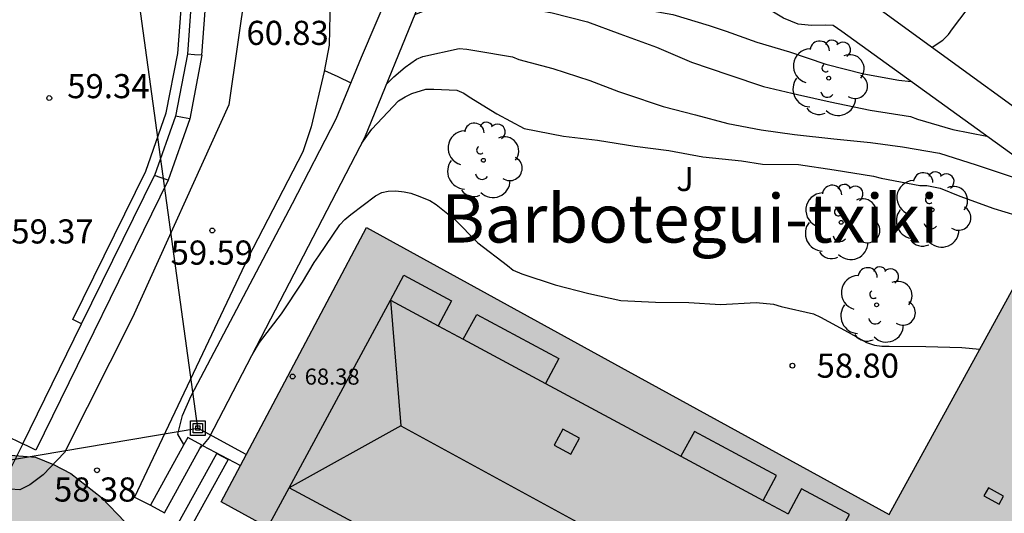
# Model space of a CAD drawing. Units: millimetres. Extents: x 584494 to 584857, y 4797039 to 4797291.
# Drawn here: x 584757 to 584787, y 4797163 to 4797178 of the extents above; entities that cross this region are included whole.
import ezdxf

# ---------------------------------------------------------------- set-up
doc = ezdxf.new("R2010")
doc.units = ezdxf.units.MM
for name, color, linetype in [('020104', 34, 'Continuous'), ('020204', 9, 'Continuous'), ('020308', 9, 'Continuous'), ('060113', 4, 'Continuous'), ('060134', 9, 'Continuous'), ('070105', 6, 'Continuous'), ('070114', 9, 'Continuous'), ('080106', 1, 'Continuous'), ('080109', 9, 'Continuous'), ('080110', 9, 'Continuous'), ('080201', 9, 'Continuous'), ('080303', 9, 'Continuous'), ('080304', 9, 'Continuous'), ('090216', 9, 'Continuous'), ('100105', 3, 'Continuous'), ('100106', 63, 'Continuous'), ('100107', 3, 'Continuous'), ('100202', 3, 'Continuous'), ('100302', 7, 'Continuous'), ('220104', 9, 'LINEA_ELECTRICA'), ('990501', 21, 'Continuous'), ('990504', 63, 'Continuous')]:
    doc.layers.add(name, color=color, linetype=linetype)
doc.layers.add('020105', color=24, linetype='Continuous', lineweight=30)
doc.layers.add('080111', color=7, linetype='Continuous', lineweight=30)
doc.styles.add('ARIAL', font='ARIAL.TTF', dxfattribs={"height": 1})
doc.styles.add('ARIALI', font='ARIALI.TTF', dxfattribs={"height": 1})
doc.linetypes.add('LINEA_ELECTRICA', pattern='A,7.5,-0.3,["E",Standard,S=0.25,R=0,X=-0.1,Y=-0.1],-0.3', length=8.1)

# ---------------------------------------------------------------- blocks, each defined once
blk = doc.blocks.new('PUNTO')
blk.add_circle((0, 0), 0.075)
at = {"layer": '080201'}
blk.add_attdef('NPUNTO', (1752572.832, 14388865.909, 118.08), '', height=0.75, rotation=359.9988, dxfattribs=at)
blk = doc.blocks.new('ARBOL')
blk.add_circle((0, 0), 0.0587)
for centre, radius, start, end in [((-0.28, 0.855), 0.3, 359.2878, 173.6078), ((0.097, 0.97), 0.21, 23.1565, 160.4665), ((0.438, 0.881), 0.24, 301.578, 139.328), ((-0.564, 0.381), 0.532, 92.28, 254.58), ((0.656, 0.288), 0.443, 319.8556, 114.7656), ((-0.091, 0.321), 0.12, 119.14, 310.56), ((0.819, -0.249), 0.383, 235.5275, 62.0275), ((-0.556, -0.339), 0.555, 142.64, 266.54), ((-0.039, -0.384), 0.21, 189.64, 323.88), ((0.299, -0.624), 0.532, 224.67, 0.24), ((-0.301, -0.676), 0.45, 213.78, 295.32)]:
    blk.add_arc(centre, radius, start, end)
blk = doc.blocks.new('COTAPU')
blk.add_circle((0, 0), 0.075)
blk = doc.blocks.new('POSTEH')
for points in [[(-0.23, 0.23), (0.23, 0.23), (0.23, -0.23), (-0.23, -0.23), (-0.23, 0.23)], [(-0.145, 0.145), (0.145, 0.145), (0.145, -0.145), (-0.145, -0.145), (-0.145, 0.145)], [(-0.065, 0.065), (0.065, 0.065), (0.065, -0.065), (-0.065, -0.065), (-0.065, 0.065)]]:
    blk.add_lwpolyline(points)

msp = doc.modelspace()

# ---------------------------------------------------------------- hatches: boundary and pattern name
at = {"layer": '990501'}
for points in [[(584792.424, 4797164.13), (584794.941, 4797168.726), (584789.157, 4797172.505), (584783.669, 4797162.484), (584783.945, 4797162.335), (584784.221, 4797162.187), (584782.091, 4797158.229), (584779.962, 4797154.271), (584785.414, 4797151.329), (584789.907, 4797159.534)], [(584792.424, 4797164.13), (584794.941, 4797168.726), (584789.157, 4797172.505), (584783.669, 4797162.484), (584783.945, 4797162.335), (584784.221, 4797162.187), (584782.091, 4797158.229), (584779.962, 4797154.271), (584785.414, 4797151.329), (584789.907, 4797159.534)], [(584775.56, 4797166.939), (584767.452, 4797171.394), (584765.2, 4797167.137), (584762.949, 4797162.88), (584771.281, 4797158.303), (584779.613, 4797153.725), (584779.787, 4797153.998), (584779.962, 4797154.271), (584782.091, 4797158.229), (584784.221, 4797162.187), (584783.945, 4797162.335), (584783.669, 4797162.484)], [(584775.56, 4797166.939), (584767.452, 4797171.394), (584765.2, 4797167.137), (584762.949, 4797162.88), (584771.281, 4797158.303), (584779.613, 4797153.725), (584779.787, 4797153.998), (584779.962, 4797154.271), (584782.091, 4797158.229), (584784.221, 4797162.187), (584783.945, 4797162.335), (584783.669, 4797162.484)]]:
    msp.add_hatch(color=256, dxfattribs=at).paths.add_polyline_path(points)
at = {"layer": '990504'}
msp.add_hatch(color=256, dxfattribs=at).paths.add_polyline_path([(584760.916, 4797159.358), (584761.684, 4797158.614), (584761.884, 4797158.086), (584761.884, 4797157.55), (584762.235, 4797155.974), (584762.707, 4797155.694), (584763.203, 4797155.59), (584764.827, 4797155.71), (584765.931, 4797155.71), (584766.531, 4797155.654), (584767.099, 4797155.518), (584768.651, 4797154.918), (584769.083, 4797154.55), (584769.371, 4797154.118), (584770.083, 4797153.214), (584770.779, 4797152.398), (584771.387, 4797151.462), (584771.507, 4797150.934), (584771.603, 4797149.814), (584771.603, 4797148.734), (584771.435, 4797148.198), (584770.939, 4797146.206), (584770.651, 4797145.758), (584770.027, 4797144.959), (584769.627, 4797144.623), (584768.155, 4797143.903), (584767.571, 4797143.783), (584765.835, 4797143.783), (584765.291, 4797143.903), (584764.803, 4797144.127), (584764.299, 4797144.191), (584763.747, 4797144.199), (584763.235, 4797144.295), (584762.755, 4797144.671), (584762.259, 4797144.983), (584761.483, 4797146.583), (584761.435, 4797147.167), (584761.243, 4797148.335), (584761.019, 4797148.799), (584760.707, 4797149.319), (584760.331, 4797149.735), (584759.507, 4797150.343), (584758.931, 4797150.399), (584757.299, 4797150.391), (584755.652, 4797150.151), (584754.404, 4797150.207), (584753.756, 4797150.319), (584751.668, 4797150.807), (584750.004, 4797151.559), (584749.452, 4797151.951), (584748.98, 4797152.159), (584748.02, 4797152.823), (584747.668, 4797153.303), (584747.388, 4797153.839), (584746.556, 4797155.911), (584746.54, 4797158.831), (584745.924, 4797160.247), (584745.796, 4797160.751), (584745.788, 4797161.255), (584745.876, 4797161.831), (584746.596, 4797163.343), (584747.196, 4797164.238), (584747.66, 4797164.59), (584748.236, 4797164.758), (584749.348, 4797164.974), (584751.1, 4797164.95), (584751.548, 4797164.622), (584752.076, 4797164.39), (584753.172, 4797164.054), (584753.772, 4797164.006), (584754.356, 4797164.038), (584754.932, 4797164.182), (584756.012, 4797164.358), (584757.188, 4797164.262), (584757.74, 4797164.038), (584758.276, 4797163.758), (584759.228, 4797163.014), (584759.964, 4797162.246), (584760.604, 4797161.422), (584760.78, 4797160.878)])

# ---------------------------------------------------------------- linework, layer by layer
at = {"layer": '020104', "flags": 128}
for points, elevation in [([(584785, 4797176.999), (584785.33, 4797177.217), (584785.504, 4797177.397), (584785.634, 4797177.573), (584786.284, 4797178.423), (584786.45, 4797178.587), (584786.972, 4797179.045), (584787.178, 4797179.161), (584787.798, 4797179.419), (584788.808, 4797179.765), (584789.95, 4797180.117), (584790.924, 4797180.381), (584792.004, 4797180.739), (584792.98, 4797180.997), (584794.026, 4797181.223), (584795.172, 4797181.461), (584795.442, 4797181.521), (584796.44, 4797181.689), (584797.596, 4797181.855), (584798.778, 4797181.939), (584799.86, 4797182.103), (584801.245, 4797182.594)], 61.5), ([(584769.711, 4797179.739), (584770.405, 4797179.888), (584770.617, 4797179.84), (584771.069, 4797179.75), (584771.515, 4797179.654), (584771.733, 4797179.566), (584772.769, 4797179.269), (584773.751, 4797178.945), (584774.849, 4797178.489), (584775.849, 4797178.207), (584776.959, 4797178.017), (584778.082, 4797177.675), (584778.614, 4797177.499), (584779.564, 4797177.153), (584780.574, 4797176.849), (584781.704, 4797176.471), (584782.884, 4797176.175), (584783.964, 4797175.975), (584784.352, 4797175.928)], 61), ([(584768.951, 4797178.012), (584769.321, 4797178.158), (584770.517, 4797178.428), (584770.731, 4797178.442), (584771.825, 4797178.332), (584772.025, 4797178.282), (584773.211, 4797178.062), (584774.307, 4797177.781), (584775.311, 4797177.409), (584776.449, 4797176.997), (584777.53, 4797176.531), (584778.694, 4797176.135), (584779.768, 4797175.773), (584780.826, 4797175.529), (584781.84, 4797175.305), (584783.072, 4797175.041), (584784.326, 4797174.843), (584784.544, 4797174.767), (584785.638, 4797174.445), (584786.696, 4797174.233)], 60.5), ([(584766.147, 4797176.279), (584766.562, 4797176.085), (584766.971, 4797175.895)], 60.5), ([(584767.311, 4797174.02), (584767.619, 4797174.454), (584768.441, 4797175.332), (584768.649, 4797175.46), (584768.857, 4797175.562), (584769.297, 4797175.692), (584769.543, 4797175.698), (584770.251, 4797175.664), (584770.469, 4797175.574), (584770.641, 4797175.46), (584771.493, 4797174.928), (584772.347, 4797174.474), (584773.561, 4797174.238), (584774.623, 4797174.114), (584775.778, 4797173.926), (584776.834, 4797173.792), (584777.882, 4797173.592), (584779.084, 4797173.464), (584779.734, 4797173.362), (584780.852, 4797173.357), (584781.958, 4797173.189), (584783.176, 4797172.991), (584783.416, 4797172.935), (584784.622, 4797172.707), (584784.834, 4797172.703), (584785.25, 4797172.623), (584785.862, 4797172.369), (584786.908, 4797171.993), (584787.592, 4797171.777)], 59.5), ([(584763.932, 4797167.498), (584764.137, 4797167.829), (584764.819, 4797168.721), (584765.467, 4797169.705), (584765.829, 4797170.311), (584765.969, 4797170.515), (584766.627, 4797171.479), (584766.783, 4797171.649), (584766.965, 4797171.803), (584767.729, 4797172.385), (584767.925, 4797172.485), (584768.129, 4797172.531), (584768.361, 4797172.533), (584768.623, 4797172.511), (584768.829, 4797172.467), (584769.023, 4797172.395), (584769.417, 4797172.235), (584769.611, 4797172.115), (584770.179, 4797171.653), (584770.903, 4797170.923), (584771.827, 4797170.215), (584772.001, 4797170.073), (584772.274, 4797169.955), (584773.304, 4797169.617), (584774.348, 4797169.349), (584775.34, 4797169.135), (584776.416, 4797169.075), (584777.456, 4797169.071), (584778.438, 4797169.011), (584779.536, 4797169.067), (584780.074, 4797169.019), (584780.318, 4797168.949), (584781.318, 4797168.713), (584781.532, 4797168.609), (584782.398, 4797168.149), (584782.96, 4797167.823), (584783.21, 4797167.747), (584783.436, 4797167.709), (584783.662, 4797167.709), (584784.806, 4797167.697), (584785.92, 4797167.675), (584786.482, 4797167.621)], 59)]:
    msp.add_lwpolyline(points, dxfattribs=dict(at, elevation=elevation))
at = {"layer": '020105', "elevation": 60, "flags": 128}
msp.add_lwpolyline([(584768.07, 4797175.845), (584768.301, 4797176.076), (584768.647, 4797176.374), (584769.007, 4797176.624), (584769.201, 4797176.708), (584770.327, 4797176.954), (584770.569, 4797176.942), (584770.815, 4797176.9), (584771.977, 4797176.696), (584772.183, 4797176.62), (584773.231, 4797176.338), (584774.377, 4797175.968), (584775.273, 4797175.626), (584775.487, 4797175.546), (584776.656, 4797175.152), (584777.658, 4797174.902), (584778.662, 4797174.625), (584779.692, 4797174.429), (584780.728, 4797174.285), (584781.946, 4797174.153), (584783.084, 4797174.041), (584784.084, 4797173.903), (584785.222, 4797173.711), (584786.366, 4797173.341), (584787.542, 4797172.951)], dxfattribs=at)
at = {"layer": '060113'}
for points in [[(584758.616, 4797168.406, 59.064), (584758.347, 4797168.538, 59.064), (584760.605, 4797173.146, 59.352), (584761.243, 4797174.958, 59.436), (584761.597, 4797176.804, 59.968), (584761.761, 4797179.018, 60.676)], [(584760.111, 4797159.497, 57.889), (584762.81, 4797164.383, 58.482), (584763.16, 4797164.19, 58.482), (584760.449, 4797159.283, 57.887)]]:
    msp.add_polyline3d(points, dxfattribs=at)
at = {"layer": '060134'}
for points in [[(584745.014, 4797200.142, 66.343), (584745.539, 4797199.486, 66.203), (584747.971, 4797196.931, 65.655), (584751.057, 4797193.909, 64.817), (584752.383, 4797192.757, 64.549), (584754.014, 4797191.363, 64.193), (584757.186, 4797189.093, 63.457), (584759.786, 4797186.877, 62.819), (584760.142, 4797186.66, 62.671), (584761.376, 4797185.5, 62.383), (584761.688, 4797184.64, 62.269), (584762.298, 4797183.662, 61.965), (584761.978, 4797183.408, 61.945), (584762.84, 4797181.522, 61.527), (584763.184, 4797180.358, 61.241), (584763.388, 4797178.838, 60.915), (584763.714, 4797178.896, 60.909), (584763.186, 4797175.208, 60.181), (584760.192, 4797168.6, 59.123), (584758.084, 4797164.406, 58.493), (584757.42, 4797163.716, 58.397), (584757.01, 4797163.406, 58.361), (584756.696, 4797163.25, 58.323), (584756.101, 4797163.287, 58.239)], [(584755.406, 4797193.098, 64.265), (584762.422, 4797187.896, 62.679), (584763.178, 4797187.082, 62.529), (584763.706, 4797186.388, 62.467), (584764.342, 4797185.155, 62.207), (584765.03, 4797183.914, 61.907), (584765.62, 4797182.554, 61.649), (584766.242, 4797180.734, 61.343), (584766.356, 4797180.076, 61.237), (584766.332, 4797178.976, 61.039), (584766.294, 4797177.058, 60.691), (584766.14, 4797176.244, 60.507), (584765.74, 4797174.526, 60.167), (584765.482, 4797173.752, 59.939), (584763.776, 4797170.442, 59.503), (584762.366, 4797167.47, 59.011), (584760.252, 4797163.02, 58.273), (584760.751, 4797162.774, 58.253)]]:
    msp.add_polyline3d(points, dxfattribs=at)
at = {"layer": '070105'}
for points in [[(584762.345, 4797176.749, 61.405), (584762.509, 4797178.963, 61.405), (584762.498, 4797180.161, 61.758), (584762.219, 4797180.68, 61.76), (584761.602, 4797181.442, 61.815), (584758.834, 4797183.444, 63.234)], [(584758.599, 4797183.084, 62.067), (584760.308, 4797181.917, 61.395), (584761.313, 4797181.12, 61.395), (584761.38, 4797181.064, 61.395), (584761.728, 4797180.68, 61.395), (584761.918, 4797180.302, 61.395), (584762.007, 4797179.829, 61.395), (584762.06, 4797178.996, 61.395), (584761.896, 4797176.782, 61.395)], [(584761.896, 4797176.782, 60.945), (584761.526, 4797174.858, 60.945)], [(584762.345, 4797176.749, 61.405), (584762.12, 4797176.765, 61.4), (584761.896, 4797176.782, 61.395)], [(584762.345, 4797176.749, 60.953), (584761.968, 4797174.773, 60.953)], [(584761.526, 4797174.858, 60.447), (584760.874, 4797173.014, 60.447)], [(584761.968, 4797174.773, 60.453), (584761.298, 4797172.864, 60.453)], [(584761.968, 4797174.773, 60.953), (584761.747, 4797174.815, 60.949), (584761.526, 4797174.858, 60.945)], [(584761.298, 4797172.864, 59.971), (584757.194, 4797164.482, 59.213), (584756.992, 4797164.581, 59.211), (584756.79, 4797164.68, 59.209)], [(584758.616, 4797168.406, 59.548), (584760.874, 4797173.014, 59.967)], [(584761.298, 4797172.864, 60.453), (584761.086, 4797172.939, 60.45), (584760.874, 4797173.014, 60.447)], [(584756.79, 4797164.68, 59.209), (584758.616, 4797168.406, 59.548)], [(584762.346, 4797164.639, 58.74), (584761.908, 4797164.88, 58.739), (584761.788, 4797164.663, 58.86)], [(584761.788, 4797164.663, 58.86), (584761.152, 4797163.512, 59.497), (584760.751, 4797162.774, 59.65)], [(584762.287, 4797164.534, 58.799), (584762.346, 4797164.639, 58.74)], [(584760.751, 4797162.774, 59.65), (584761.19, 4797162.535, 59.651), (584761.591, 4797163.272, 59.498), (584762.287, 4797164.534, 58.799)]]:
    msp.add_polyline3d(points, dxfattribs=at)
at = {"layer": '070114'}
for points in [[(584755.556, 4797163.556, 60.431), (584756.245, 4797164.949, 60.431), (584756.79, 4797164.68, 60.431)], [(584756.79, 4797164.68, 60.431), (584756.101, 4797163.287, 60.431)]]:
    msp.add_polyline3d(points, dxfattribs=at)
at = {"layer": '080106'}
for points in [[(584773.271, 4797164.64, 72.338), (584773.788, 4797164.361, 72.338), (584774.057, 4797164.86, 72.121), (584773.539, 4797165.139, 72.121), (584773.271, 4797164.64, 72.338)], [(584786.744, 4797163.317, 65.213), (584786.605, 4797163.062, 65.213), (584787.077, 4797162.803, 65.005), (584787.217, 4797163.058, 65.005), (584786.744, 4797163.317, 65.213)]]:
    msp.add_polyline3d(points, dxfattribs=at)
at = {"layer": '080109'}
for points in [[(584768.192, 4797169.144, 71.71), (584768.513, 4797165.237, 73.102)], [(584768.513, 4797165.237, 73.102), (584765.054, 4797163.311, 71.71)], [(584768.513, 4797165.237, 73.102), (584778.641, 4797159.712, 73.102)]]:
    msp.add_polyline3d(points, dxfattribs=at)
at = {"layer": '080110'}
for points in [[(584768.192, 4797169.144, 70.64), (584768.608, 4797169.918, 70.64), (584770.094, 4797169.119, 69.096), (584769.677, 4797168.345, 71.71)], [(584765.054, 4797163.311, 71.71), (584768.192, 4797169.144, 71.71)], [(584768.192, 4797169.144, 71.71), (584769.677, 4797168.345, 71.71)], [(584770.454, 4797167.927, 71.71), (584770.87, 4797168.701, 70.64), (584773.416, 4797167.331, 69.096), (584773, 4797166.557, 70.64)], [(584769.677, 4797168.345, 71.71), (584770.454, 4797167.927, 71.71)], [(584770.454, 4797167.927, 71.71), (584773, 4797166.557, 70.64)], [(584773, 4797166.557, 70.64), (584777.207, 4797164.293, 70.64)], [(584779.753, 4797162.924, 70.64), (584780.17, 4797163.698, 69.096), (584777.624, 4797165.067, 69.096), (584777.207, 4797164.293, 70.64)], [(584777.207, 4797164.293, 70.64), (584779.753, 4797162.924, 71.71)], [(584764.395, 4797162.086, 70.706), (584765.054, 4797163.311, 70.706)], [(584770.851, 4797160.192, 71.71), (584765.054, 4797163.311, 71.71)], [(584782.015, 4797161.707, 70.64), (584782.432, 4797162.481, 69.096), (584780.946, 4797163.28, 69.096), (584780.53, 4797162.506, 70.64)], [(584779.753, 4797162.924, 71.71), (584780.53, 4797162.506, 71.71)]]:
    msp.add_polyline3d(points, dxfattribs=at)
at = {"layer": '080111'}
for points in [[(584783.669, 4797162.484, 58.161), (584789.157, 4797172.505, 60.547)], [(584763.544, 4797164.006, 58.008), (584765.2, 4797167.137, 58.278), (584767.452, 4797171.394, 58.647), (584775.56, 4797166.939, 58.28), (584783.669, 4797162.484, 58.161)], [(584779.263, 4797153.917, 57.43), (584771.281, 4797158.303, 57.664), (584762.949, 4797162.88, 57.91), (584763.544, 4797164.006, 58.008)]]:
    msp.add_polyline3d(points, dxfattribs=at)
at = {"layer": '100105'}
msp.add_polyline3d([(584762.366, 4797164.628, 57.998), (584763.544, 4797164.006, 57.998)], dxfattribs=at)
at = {"layer": '100106', "flags": 128}
msp.add_lwpolyline([(584745.876, 4797161.831), (584746.596, 4797163.343), (584747.196, 4797164.238), (584747.66, 4797164.59), (584748.236, 4797164.758), (584749.348, 4797164.974), (584751.1, 4797164.95), (584751.548, 4797164.622), (584752.076, 4797164.39), (584753.172, 4797164.054), (584753.772, 4797164.006), (584754.356, 4797164.038), (584754.932, 4797164.182), (584756.012, 4797164.358), (584757.188, 4797164.262), (584757.74, 4797164.038), (584758.276, 4797163.758), (584759.228, 4797163.014), (584759.964, 4797162.246)], dxfattribs=at)
at = {"layer": '100107'}
for points in [[(584761.788, 4797164.663, 59.661), (584761.6, 4797164.976, 59.667), (584761.74, 4797165.556, 59.677), (584762.014, 4797166.172, 59.691), (584765.158, 4797172.146, 60.655), (584766.514, 4797174.776, 61.463), (584767.294, 4797176.688, 61.785), (584769.576, 4797182.031, 63.441), (584770.168, 4797183.399, 63.831), (584770.472, 4797183.939, 64.049), (584770.52, 4797184.215, 64.091), (584770.216, 4797184.585, 64.339), (584769.634, 4797184.925, 64.339), (584769.15, 4797185.292, 64.666), (584769.117, 4797185.529, 64.666), (584769.231, 4797185.815, 64.666), (584769.389, 4797185.933, 64.666), (584769.468, 4797185.961, 64.666), (584769.8, 4797185.971, 64.689), (584770.028, 4797185.852, 64.684)], [(584771.116, 4797185.126, 64.634), (584771.634, 4797184.721, 64.603), (584772.856, 4797183.999, 64.577), (584773.826, 4797183.369, 64.541), (584774.854, 4797182.481, 64.465), (584776.382, 4797181.565, 64.289), (584778.036, 4797180.563, 63.901), (584780.889, 4797178.903, 63.499), (584781.555, 4797178.681, 63.467), (584781.933, 4797178.847, 63.487), (584782.191, 4797178.813, 63.449), (584782.587, 4797178.687, 63.397), (584783.079, 4797178.421, 63.339), (584783.501, 4797178.091, 63.275), (584790.049, 4797173.323, 61.945), (584790.109, 4797172.915, 61.945), (584789.953, 4797172.491, 61.945), (584789.685, 4797172.385, 61.945), (584789.387, 4797172.439, 61.945), (584789.181, 4797172.549, 61.975)], [(584789.181, 4797172.549, 61.975), (584788.585, 4797172.867, 62.061), (584782.201, 4797177.483, 63.227), (584781.931, 4797177.667, 63.231), (584781.691, 4797177.683, 63.247), (584781.255, 4797177.669, 63.269), (584780.839, 4797177.715, 63.293), (584780.391, 4797177.895, 63.319), (584775.124, 4797181.087, 64.401), (584773.912, 4797181.891, 64.545), (584773.23, 4797182.513, 64.587), (584772.578, 4797183.113, 64.629), (584772.238, 4797183.395, 64.525), (584771.798, 4797183.395, 64.349), (584771.476, 4797183.305, 64.085), (584771.174, 4797182.937, 63.949), (584769.182, 4797178.582, 62.377), (584767.394, 4797174.18, 61.439), (584762.576, 4797164.88, 59.687), (584762.366, 4797164.628, 59.687)], [(584762.366, 4797164.628, 59.687), (584762.287, 4797164.534, 59.687)]]:
    msp.add_polyline3d(points, dxfattribs=at)
at = {"layer": '220104'}
for points in [[(584763.723, 4797164.344, 58.037), (584762.222, 4797165.168, 58.721), (584759.715, 4797183.386, 62.08)], [(584723.553, 4797174.327, 59.63), (584741.971, 4797161.743, 57.815), (584762.222, 4797165.168, 58.721)]]:
    msp.add_polyline3d(points, dxfattribs=at)

# ---------------------------------------------------------------- block references
at = {"layer": '020204', "rotation": 359.9987685839998}
for p in [(584757.612, 4797175.418, 59.344), (584762.668, 4797171.306, 59.592), (584780.665, 4797167.108, 58.801), (584759.092, 4797163.858, 58.384)]:
    msp.add_blockref('COTAPU', p, dxfattribs=at)
at = {"layer": '080201', "rotation": 359.9987685839998}
msp.add_blockref('PUNTO', (584765.16, 4797166.77, 68.375), dxfattribs=at)
msp.add_blockref('PUNTO', (584765.16, 4797166.77, 68.375), dxfattribs=at)
msp.add_blockref('PUNTO', (584765.16, 4797166.77, 68.375), dxfattribs=at)
msp.add_blockref('PUNTO', (584765.16, 4797166.77, 68.375), dxfattribs=at)
msp.add_blockref('PUNTO', (584765.16, 4797166.77, 68.375), dxfattribs=at)
msp.add_blockref('PUNTO', (584765.16, 4797166.77, 68.375), dxfattribs=at)
msp.add_blockref('PUNTO', (584765.16, 4797166.77, 68.375), dxfattribs=at)
msp.add_blockref('PUNTO', (584765.16, 4797166.77, 68.375), dxfattribs=at)
msp.add_blockref('PUNTO', (584765.16, 4797166.77, 68.375), dxfattribs=at)
msp.add_blockref('PUNTO', (584765.16, 4797166.77, 68.375), dxfattribs=at)
msp.add_blockref('PUNTO', (584765.16, 4797166.77, 68.375), dxfattribs=at)
msp.add_blockref('PUNTO', (584765.16, 4797166.77, 68.375), dxfattribs=at)
msp.add_blockref('PUNTO', (584765.16, 4797166.77, 68.375), dxfattribs=at)
msp.add_blockref('PUNTO', (584765.16, 4797166.77, 68.375), dxfattribs=at)
msp.add_blockref('PUNTO', (584765.16, 4797166.77, 68.375), dxfattribs=at)
msp.add_blockref('PUNTO', (584765.16, 4797166.77, 68.375), dxfattribs=at)
msp.add_blockref('PUNTO', (584765.16, 4797166.77, 68.375), dxfattribs=at)
msp.add_blockref('PUNTO', (584765.16, 4797166.77, 68.375), dxfattribs=at)
msp.add_blockref('PUNTO', (584765.16, 4797166.77, 68.375), dxfattribs=at)
msp.add_blockref('PUNTO', (584765.16, 4797166.77, 68.375), dxfattribs=at)
msp.add_blockref('PUNTO', (584765.16, 4797166.77, 68.375), dxfattribs=at)
msp.add_blockref('PUNTO', (584765.16, 4797166.77, 68.375), dxfattribs=at)
msp.add_blockref('PUNTO', (584765.16, 4797166.77, 68.375), dxfattribs=at)
msp.add_blockref('PUNTO', (584765.16, 4797166.77, 68.375), dxfattribs=at)
msp.add_blockref('PUNTO', (584765.16, 4797166.77, 68.375), dxfattribs=at)
msp.add_blockref('PUNTO', (584765.16, 4797166.77, 68.375), dxfattribs=at)
msp.add_blockref('PUNTO', (584765.16, 4797166.77, 68.375), dxfattribs=at)
msp.add_blockref('PUNTO', (584765.16, 4797166.77, 68.375), dxfattribs=at)
msp.add_blockref('PUNTO', (584765.16, 4797166.77, 68.375), dxfattribs=at)
msp.add_blockref('PUNTO', (584765.16, 4797166.77, 68.375), dxfattribs=at)
msp.add_blockref('PUNTO', (584765.16, 4797166.77, 68.375), dxfattribs=at)
msp.add_blockref('PUNTO', (584765.16, 4797166.77, 68.375), dxfattribs=at)
msp.add_blockref('PUNTO', (584765.16, 4797166.77, 68.375), dxfattribs=at)
msp.add_blockref('PUNTO', (584765.16, 4797166.77, 68.375), dxfattribs=at)
msp.add_blockref('PUNTO', (584765.16, 4797166.77, 68.375), dxfattribs=at)
msp.add_blockref('PUNTO', (584765.16, 4797166.77, 68.375), dxfattribs=at)
msp.add_blockref('PUNTO', (584765.16, 4797166.77, 68.375), dxfattribs=at)
msp.add_blockref('PUNTO', (584765.16, 4797166.77, 68.375), dxfattribs=at)
msp.add_blockref('PUNTO', (584765.16, 4797166.77, 68.375), dxfattribs=at)
msp.add_blockref('PUNTO', (584765.16, 4797166.77, 68.375), dxfattribs=at)
msp.add_blockref('PUNTO', (584765.16, 4797166.77, 68.375), dxfattribs=at)
msp.add_blockref('PUNTO', (584765.16, 4797166.77, 68.375), dxfattribs=at)
msp.add_blockref('PUNTO', (584765.16, 4797166.77, 68.375), dxfattribs=at)
msp.add_blockref('PUNTO', (584765.16, 4797166.77, 68.375), dxfattribs=at)
msp.add_blockref('PUNTO', (584765.16, 4797166.77, 68.375), dxfattribs=at)
msp.add_blockref('PUNTO', (584765.16, 4797166.77, 68.375), dxfattribs=at)
msp.add_blockref('PUNTO', (584765.16, 4797166.77, 68.375), dxfattribs=at)
msp.add_blockref('PUNTO', (584765.16, 4797166.77, 68.375), dxfattribs=at)
msp.add_blockref('PUNTO', (584765.16, 4797166.77, 68.375), dxfattribs=at)
msp.add_blockref('PUNTO', (584765.16, 4797166.77, 68.375), dxfattribs=at)
msp.add_blockref('PUNTO', (584765.16, 4797166.77, 68.375), dxfattribs=at)
msp.add_blockref('PUNTO', (584765.16, 4797166.77, 68.375), dxfattribs=at)
msp.add_blockref('PUNTO', (584765.16, 4797166.77, 68.375), dxfattribs=at)
msp.add_blockref('PUNTO', (584765.16, 4797166.77, 68.375), dxfattribs=at)
msp.add_blockref('PUNTO', (584765.16, 4797166.77, 68.375), dxfattribs=at)
msp.add_blockref('PUNTO', (584765.16, 4797166.77, 68.375), dxfattribs=at)
msp.add_blockref('PUNTO', (584765.16, 4797166.77, 68.375), dxfattribs=at)
msp.add_blockref('PUNTO', (584765.16, 4797166.77, 68.375), dxfattribs=at)
msp.add_blockref('PUNTO', (584765.16, 4797166.77, 68.375), dxfattribs=at)
msp.add_blockref('PUNTO', (584765.16, 4797166.77, 68.375), dxfattribs=at)
msp.add_blockref('PUNTO', (584765.16, 4797166.77, 68.375), dxfattribs=at)
msp.add_blockref('PUNTO', (584765.16, 4797166.77, 68.375), dxfattribs=at)
msp.add_blockref('PUNTO', (584765.16, 4797166.77, 68.375), dxfattribs=at)
msp.add_blockref('PUNTO', (584765.16, 4797166.77, 68.375), dxfattribs=at)
msp.add_blockref('PUNTO', (584765.16, 4797166.77, 68.375), dxfattribs=at)
msp.add_blockref('PUNTO', (584765.16, 4797166.77, 68.375), dxfattribs=at)
msp.add_blockref('PUNTO', (584765.16, 4797166.77, 68.375), dxfattribs=at)
msp.add_blockref('PUNTO', (584765.16, 4797166.77, 68.375), dxfattribs=at)
msp.add_blockref('PUNTO', (584765.16, 4797166.77, 68.375), dxfattribs=at)
msp.add_blockref('PUNTO', (584765.16, 4797166.77, 68.375), dxfattribs=at)
msp.add_blockref('PUNTO', (584765.16, 4797166.77, 68.375), dxfattribs=at)
msp.add_blockref('PUNTO', (584765.16, 4797166.77, 68.375), dxfattribs=at)
msp.add_blockref('PUNTO', (584765.16, 4797166.77, 68.375), dxfattribs=at)
msp.add_blockref('PUNTO', (584765.16, 4797166.77, 68.375), dxfattribs=at)
msp.add_blockref('PUNTO', (584765.16, 4797166.77, 68.375), dxfattribs=at)
msp.add_blockref('PUNTO', (584765.16, 4797166.77, 68.375), dxfattribs=at)
msp.add_blockref('PUNTO', (584765.16, 4797166.77, 68.375), dxfattribs=at)
msp.add_blockref('PUNTO', (584765.16, 4797166.77, 68.375), dxfattribs=at)
msp.add_blockref('PUNTO', (584765.16, 4797166.77, 68.375), dxfattribs=at)
msp.add_blockref('PUNTO', (584765.16, 4797166.77, 68.375), dxfattribs=at)
msp.add_blockref('PUNTO', (584765.16, 4797166.77, 68.375), dxfattribs=at)
msp.add_blockref('PUNTO', (584765.16, 4797166.77, 68.375), dxfattribs=at)
msp.add_blockref('PUNTO', (584765.16, 4797166.77, 68.375), dxfattribs=at)
msp.add_blockref('PUNTO', (584765.16, 4797166.77, 68.375), dxfattribs=at)
msp.add_blockref('PUNTO', (584765.16, 4797166.77, 68.375), dxfattribs=at)
msp.add_blockref('PUNTO', (584765.16, 4797166.77, 68.375), dxfattribs=at)
msp.add_blockref('PUNTO', (584765.16, 4797166.77, 68.375), dxfattribs=at)
msp.add_blockref('PUNTO', (584765.16, 4797166.77, 68.375), dxfattribs=at)
msp.add_blockref('PUNTO', (584765.16, 4797166.77, 68.375), dxfattribs=at)
msp.add_blockref('PUNTO', (584765.16, 4797166.77, 68.375), dxfattribs=at)
msp.add_blockref('PUNTO', (584765.16, 4797166.77, 68.375), dxfattribs=at)
msp.add_blockref('PUNTO', (584765.16, 4797166.77, 68.375), dxfattribs=at)
msp.add_blockref('PUNTO', (584765.16, 4797166.77, 68.375), dxfattribs=at)
msp.add_blockref('PUNTO', (584765.16, 4797166.77, 68.375), dxfattribs=at)
msp.add_blockref('PUNTO', (584765.16, 4797166.77, 68.375), dxfattribs=at)
msp.add_blockref('PUNTO', (584765.16, 4797166.77, 68.375), dxfattribs=at)
msp.add_blockref('PUNTO', (584765.16, 4797166.77, 68.375), dxfattribs=at)
msp.add_blockref('PUNTO', (584765.16, 4797166.77, 68.375), dxfattribs=at)
msp.add_blockref('PUNTO', (584765.16, 4797166.77, 68.375), dxfattribs=at)
msp.add_blockref('PUNTO', (584765.16, 4797166.77, 68.375), dxfattribs=at)
msp.add_blockref('PUNTO', (584765.16, 4797166.77, 68.375), dxfattribs=at)
msp.add_blockref('PUNTO', (584765.16, 4797166.77, 68.375), dxfattribs=at)
msp.add_blockref('PUNTO', (584765.16, 4797166.77, 68.375), dxfattribs=at)
msp.add_blockref('PUNTO', (584765.16, 4797166.77, 68.375), dxfattribs=at)
msp.add_blockref('PUNTO', (584765.16, 4797166.77, 68.375), dxfattribs=at)
msp.add_blockref('PUNTO', (584765.16, 4797166.77, 68.375), dxfattribs=at)
msp.add_blockref('PUNTO', (584765.16, 4797166.77, 68.375), dxfattribs=at)
msp.add_blockref('PUNTO', (584765.16, 4797166.77, 68.375), dxfattribs=at)
msp.add_blockref('PUNTO', (584765.16, 4797166.77, 68.375), dxfattribs=at)
msp.add_blockref('PUNTO', (584765.16, 4797166.77, 68.375), dxfattribs=at)
msp.add_blockref('PUNTO', (584765.16, 4797166.77, 68.375), dxfattribs=at)
msp.add_blockref('PUNTO', (584765.16, 4797166.77, 68.375), dxfattribs=at)
msp.add_blockref('PUNTO', (584765.16, 4797166.77, 68.375), dxfattribs=at)
msp.add_blockref('PUNTO', (584765.16, 4797166.77, 68.375), dxfattribs=at)
msp.add_blockref('PUNTO', (584765.16, 4797166.77, 68.375), dxfattribs=at)
msp.add_blockref('PUNTO', (584765.16, 4797166.77, 68.375), dxfattribs=at)
msp.add_blockref('PUNTO', (584765.16, 4797166.77, 68.375), dxfattribs=at)
msp.add_blockref('PUNTO', (584765.16, 4797166.77, 68.375), dxfattribs=at)
msp.add_blockref('PUNTO', (584765.16, 4797166.77, 68.375), dxfattribs=at)
msp.add_blockref('PUNTO', (584765.16, 4797166.77, 68.375), dxfattribs=at)
msp.add_blockref('PUNTO', (584765.16, 4797166.77, 68.375), dxfattribs=at)
msp.add_blockref('PUNTO', (584765.16, 4797166.77, 68.375), dxfattribs=at)
msp.add_blockref('PUNTO', (584765.16, 4797166.77, 68.375), dxfattribs=at)
msp.add_blockref('PUNTO', (584765.16, 4797166.77, 68.375), dxfattribs=at)
msp.add_blockref('PUNTO', (584765.16, 4797166.77, 68.375), dxfattribs=at)
msp.add_blockref('PUNTO', (584765.16, 4797166.77, 68.375), dxfattribs=at)
msp.add_blockref('PUNTO', (584765.16, 4797166.77, 68.375), dxfattribs=at)
msp.add_blockref('PUNTO', (584765.16, 4797166.77, 68.375), dxfattribs=at)
at = {"layer": '090216', "rotation": 359.9987685839998}
msp.add_blockref('POSTEH', (584762.222, 4797165.168, 58.723), dxfattribs=at)
at = {"layer": '100202', "rotation": 359.9987685839998}
for p in [(584781.791, 4797176.035, 60.829), (584771.078, 4797173.486, 59.115), (584785.001, 4797171.945, 59.273), (584782.177, 4797171.558, 59.173), (584783.277, 4797168.996, 58.849)]:
    msp.add_blockref('ARBOL', p, dxfattribs=at)

# ---------------------------------------------------------------- texts
at = {"layer": '020308', "style": 'ARIAL'}
for s, p in [('60.83', (584763.727, 4797177.068, 60.83)), ('59.34', (584758.168, 4797175.414, 59.342)), ('59.37', (584756.433, 4797170.902, 59.368)), ('59.59', (584761.376, 4797170.244, 59.59)), ('58.80', (584781.415, 4797166.733, 58.799)), ('58.38', (584757.759, 4797162.885, 58.382))]:
    msp.add_text(s, height=0.75, rotation=359.9988, dxfattribs=at).set_placement(p)
at = {"layer": '080303', "style": 'ARIAL'}
msp.add_text('68.38', height=0.5, rotation=359.9988, dxfattribs=at).set_placement((584765.535, 4797166.517, 68.373))
at = {"layer": '080304', "style": 'ARIALI'}
msp.add_text('Barbotegui-txiki', height=1.5, rotation=359.9988, dxfattribs=at).set_placement((584769.773, 4797170.931))
at = {"layer": '100302', "style": 'ARIAL'}
msp.add_text('J', height=0.75, rotation=359.9988, dxfattribs=at).set_placement((584777.059, 4797172.529))

doc.saveas('drawing.dxf')
